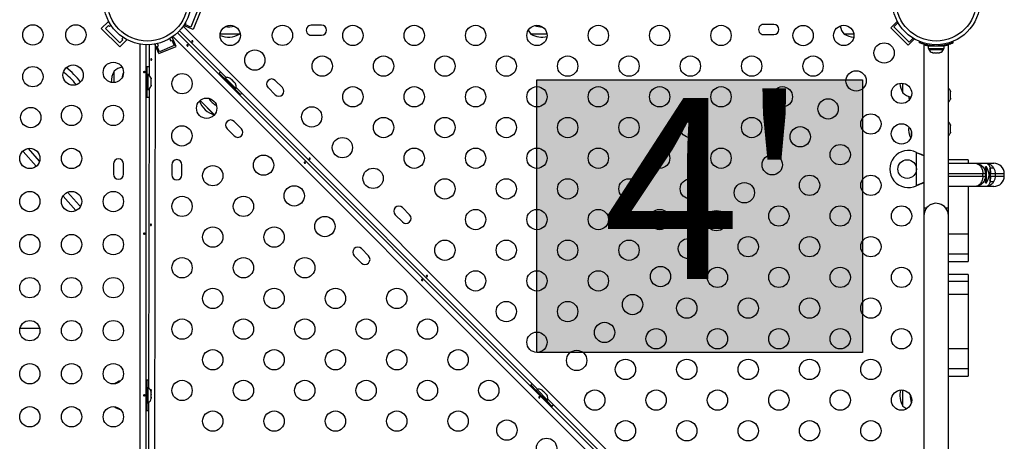
# Model space of a CAD drawing. Units: millimetres. Extents: x -432 to 136, y -326 to 281.
# Drawn here: x -67 to -24, y -55 to -37 of the extents above; entities that cross this region are included whole.
import ezdxf

# ---------------------------------------------------------------- set-up
doc = ezdxf.new("R2010")
doc.units = ezdxf.units.MM
doc.layers.add('CONTOUR', color=7, linetype='Continuous')
doc.layers.add('HAUTEUR-PLATE-FORME', color=7, linetype='Continuous')
doc.styles.add('DIM', font='romans.shx')

msp = doc.modelspace()

# ---------------------------------------------------------------- hatches: boundary and pattern name
at = {"layer": 'HAUTEUR-PLATE-FORME', "true_color": 0xfcfcfc}
msp.add_hatch(color=7, dxfattribs=at).paths.add_polyline_path([(-44.313, -39.116), (-30.285, -39.116), (-30.285, -50.871), (-44.313, -50.871)])

# ---------------------------------------------------------------- linework, layer by layer
at = {"layer": 'CONTOUR'}
for p, q in [((-58.968, -36.213), (-59.231, -36.848)), ((-58.829, -36.203), (-59.139, -36.954)), ((-63.093, -36.912), (-62.784, -36.602)), ((-62.298, -37.707), (-63.093, -36.912)), ((-62.917, -36.912), (-62.784, -36.779)), ((-62.298, -37.531), (-62.917, -36.912)), ((-62.765, -36.621), (-62.784, -36.602)), ((-62.784, -36.779), (-62.74, -36.823)), ((-62.74, -36.823), (-62.68, -36.763)), ((-59.565, -36.815), (-28.201, -68.179)), ((-59.54, -36.779), (-59.543, -36.787)), ((-59.139, -36.954), (-59.543, -36.787)), ((-59.438, -36.695), (-59.477, -36.679)), ((-59.462, -36.753), (-59.438, -36.695)), ((-59.231, -36.848), (-59.462, -36.753)), ((-53.605, -36.766), (-54.042, -36.767)), ((-34.105, -36.733), (-34.542, -36.733)), ((-29.064, -36.882), (-28.778, -36.597)), ((-28.313, -37.634), (-29.064, -36.882)), ((-28.932, -36.838), (-28.755, -36.661)), ((-28.269, -37.501), (-28.932, -36.838)), ((-28.755, -36.661), (-28.726, -36.691)), ((-62.149, -37.294), (-62.21, -37.354)), ((-60.144, -37.346), (-60.104, -37.443)), ((-60.045, -37.283), (-60.037, -37.28)), ((-59.869, -37.684), (-60.037, -37.28)), ((-28.644, -68.622), (-60.008, -37.258)), ((-59.813, -37.099), (-28.485, -68.427)), ((-57.706, -39.029), (-59.725, -37.01)), ((-57.19, -37.156), (-57.97, -37.156)), ((-57.136, -37.156), (-57.97, -37.156)), ((-57.136, -37.156), (-57.19, -37.156)), ((-57.136, -37.156), (-57.107, -37.121)), ((-54.042, -37.205), (-53.604, -37.204)), ((-44.52, -37.156), (-44.574, -37.156)), ((-43.879, -37.156), (-44.574, -37.156)), ((-43.879, -37.156), (-44.52, -37.156)), ((-34.542, -37.171), (-34.104, -37.17)), ((-31.02, -37.156), (-31.074, -37.156)), ((-30.656, -37.156), (-31.074, -37.156)), ((-30.656, -37.156), (-31.02, -37.156)), ((-28.096, -37.328), (-28.269, -37.501)), ((-62.165, -37.398), (-62.298, -37.531)), ((-62.298, -37.707), (-61.989, -37.398)), ((-62.21, -37.354), (-62.165, -37.398)), ((-61.989, -37.398), (-62.008, -37.379)), ((-61.418, -64.167), (-61.418, -37.583)), ((-61.167, -37.608), (-61.167, -64.683)), ((-61.018, -38.939), (-61.016, -37.607)), ((-60.765, -37.578), (-60.814, -65.381)), ((-60.787, -37.59), (-60.751, -37.575)), ((-60.62, -37.995), (-60.787, -37.59)), ((-60.682, -37.682), (-60.624, -37.658)), ((-60.587, -37.913), (-60.682, -37.682)), ((-60.624, -37.658), (-60.666, -37.557)), ((-60.62, -37.995), (-59.869, -37.684)), ((-59.951, -37.65), (-60.587, -37.913)), ((-60.104, -37.443), (-60.047, -37.419)), ((-60.047, -37.419), (-59.951, -37.65)), ((-28.313, -37.634), (-28.04, -37.361)), ((-27.831, -37.521), (-27.811, -37.472)), ((-27.63, -37.621), (-27.63, -44.656)), ((-27.445, -37.662), (-27.445, -37.768)), ((-27.445, -37.662), (-26.764, -37.662)), ((-27.445, -37.768), (-26.764, -37.768)), ((-27.424, -37.768), (-27.424, -37.815)), ((-27.392, -37.662), (-27.392, -37.64)), ((-27.292, -37.653), (-27.292, -37.662)), ((-27.192, -37.607), (-27.213, -37.659)), ((-26.996, -37.659), (-27.018, -37.607)), ((-26.917, -37.662), (-26.917, -37.652)), ((-26.786, -37.815), (-26.786, -37.768)), ((-26.764, -37.768), (-26.764, -37.662)), ((-26.58, -44.656), (-26.58, -37.621)), ((-26.398, -37.472), (-26.378, -37.521)), ((-26.378, -37.53), (-26.381, -37.522)), ((-27.424, -37.815), (-27.105, -37.815)), ((-27.277, -37.947), (-27.244, -37.956)), ((-27.244, -37.956), (-27.277, -37.947)), ((-27.244, -37.956), (-27.191, -37.956)), ((-27.191, -37.947), (-27.158, -37.956)), ((-27.191, -37.956), (-27.191, -37.947)), ((-27.158, -37.956), (-27.051, -37.956)), ((-27.105, -37.815), (-26.786, -37.815)), ((-27.051, -37.956), (-27.019, -37.947)), ((-27.019, -37.947), (-27.019, -37.956)), ((-27.019, -37.956), (-26.965, -37.956)), ((-26.933, -37.947), (-26.965, -37.956)), ((-26.965, -37.956), (-26.933, -37.947)), ((-61.125, -38.562), (-61.125, -38.9)), ((-62.542, -39.238), (-62.542, -38.75)), ((-61.125, -38.781), (-61.167, -38.781)), ((-61.125, -38.781), (-61.125, -39.656)), ((-61.078, -38.9), (-61.125, -38.9)), ((-61.078, -39.537), (-61.078, -38.9)), ((-60.946, -39.047), (-60.938, -39.079)), ((-60.938, -39.079), (-60.946, -39.047)), ((-58.018, -38.834), (-57.779, -39.072)), ((-57.864, -38.989), (-57.893, -39.018)), ((-57.864, -38.989), (-57.245, -39.607)), ((-57.747, -39.04), (-57.78, -39.073)), ((-57.296, -39.49), (-57.747, -39.04)), ((-60.946, -39.133), (-60.938, -39.133)), ((-60.938, -39.165), (-60.946, -39.133)), ((-60.946, -39.305), (-60.938, -39.272)), ((-60.938, -39.305), (-60.946, -39.305)), ((-60.946, -39.391), (-60.938, -39.358)), ((-60.938, -39.358), (-60.946, -39.391)), ((-60.938, -39.133), (-60.938, -39.079)), ((-60.938, -39.272), (-60.938, -39.165)), ((-60.938, -39.358), (-60.938, -39.305)), ((-57.549, -39.05), (-57.52, -39.067)), ((-57.52, -39.067), (-57.549, -39.05)), ((-57.483, -39.105), (-57.52, -39.067)), ((-57.489, -39.111), (-57.483, -39.105)), ((-57.459, -39.128), (-57.489, -39.111)), ((-57.384, -39.203), (-57.459, -39.128)), ((-57.367, -39.232), (-57.384, -39.203)), ((-57.361, -39.226), (-57.367, -39.232)), ((-57.323, -39.264), (-57.361, -39.226)), ((-57.306, -39.293), (-57.323, -39.264)), ((-57.323, -39.264), (-57.306, -39.293)), ((-44.271, -52.464), (-57.285, -39.45)), ((-55.905, -39.46), (-55.595, -39.77)), ((-55.286, -39.46), (-55.595, -39.151)), ((-28.542, -39.687), (-28.542, -39.27)), ((-61.167, -39.656), (-61.125, -39.656)), ((-61.125, -39.537), (-61.078, -39.537)), ((-61.125, -39.537), (-61.125, -39.875)), ((-61.042, -52.421), (-61.019, -39.499)), ((-57.329, -39.523), (-57.296, -39.49)), ((-57.329, -39.523), (-57.09, -39.762)), ((-57.275, -39.637), (-57.245, -39.607)), ((-26.489, -39.609), (-26.48, -39.642)), ((-26.48, -39.642), (-26.489, -39.609)), ((-26.489, -39.695), (-26.48, -39.695)), ((-26.48, -39.728), (-26.489, -39.695)), ((-26.489, -39.867), (-26.48, -39.834)), ((-26.48, -39.867), (-26.489, -39.867)), ((-26.48, -39.695), (-26.48, -39.642)), ((-26.48, -39.834), (-26.48, -39.728)), ((-26.48, -39.92), (-26.48, -39.867)), ((-58.263, -40.594), (-58.838, -40.018)), ((-58.225, -40.632), (-58.838, -40.018)), ((-26.489, -39.953), (-26.48, -39.92)), ((-26.48, -39.92), (-26.489, -39.953)), ((-58.225, -40.632), (-58.263, -40.594)), ((-57.054, -41.228), (-57.363, -40.919)), ((-27.63, -40.969), (-27.63, -44.969)), ((-26.58, -44.969), (-26.58, -40.969)), ((-26.489, -41.061), (-26.48, -41.094)), ((-26.48, -41.094), (-26.489, -41.061)), ((-26.489, -41.147), (-26.48, -41.147)), ((-26.48, -41.18), (-26.489, -41.147)), ((-26.48, -41.147), (-26.48, -41.094)), ((-57.672, -41.228), (-57.363, -41.537)), ((-28.167, -41.519), (-28.167, -41.388)), ((-28.167, -41.519), (-28.167, -41.39)), ((-26.489, -41.319), (-26.48, -41.287)), ((-26.48, -41.319), (-26.489, -41.319)), ((-26.489, -41.405), (-26.48, -41.373)), ((-26.48, -41.373), (-26.489, -41.405)), ((-26.48, -41.287), (-26.48, -41.18)), ((-26.48, -41.373), (-26.48, -41.319)), ((-66.478, -42.199), (-66.462, -42.216)), ((-66.462, -42.216), (-65.895, -42.85)), ((-65.75, -42.622), (-66.235, -42.08)), ((-27.947, -42.253), (-27.917, -42.265)), ((-27.947, -42.253), (-27.923, -42.265)), ((-27.947, -43.684), (-27.947, -42.253)), ((-27.923, -42.265), (-27.917, -42.265)), ((-62.574, -42.75), (-62.574, -43.187)), ((-62.136, -43.187), (-62.136, -42.75)), ((-60.056, -42.781), (-60.057, -43.219)), ((-59.619, -43.219), (-59.619, -42.782)), ((-25.73, -42.569), (-26.58, -42.569)), ((-26.58, -42.719), (-25.43, -42.719)), ((-25.73, -42.569), (-25.73, -42.719)), ((-25.43, -42.719), (-24.958, -42.719)), ((-24.958, -42.719), (-24.617, -42.719)), ((-25.093, -43.169), (-26.58, -43.169)), ((-26.58, -43.269), (-25.093, -43.269)), ((-25.093, -43.269), (-25.093, -43.169)), ((-24.98, -43.169), (-25.093, -43.169)), ((-25.093, -43.269), (-24.98, -43.269)), ((-24.999, -43.062), (-24.98, -43.062)), ((-24.933, -42.875), (-24.98, -42.875)), ((-24.98, -43.169), (-24.98, -42.875)), ((-24.98, -43.169), (-24.98, -43.269)), ((-24.98, -43.562), (-24.98, -43.269)), ((-24.933, -43.562), (-24.933, -42.875)), ((-24.773, -43.169), (-24.828, -43.169)), ((-24.828, -43.269), (-24.773, -43.269)), ((-24.773, -43.169), (-24.773, -43.269)), ((-24.757, -43.169), (-24.773, -43.169)), ((-24.773, -43.269), (-24.757, -43.269)), ((-24.563, -43.169), (-24.757, -43.169)), ((-24.757, -43.269), (-24.757, -43.169)), ((-24.757, -43.269), (-24.563, -43.269)), ((-24.563, -43.169), (-24.563, -43.269)), ((-24.167, -43.169), (-24.563, -43.169)), ((-24.563, -43.269), (-24.167, -43.269)), ((-24.167, -43.269), (-24.167, -43.169)), ((-27.917, -43.672), (-27.947, -43.684)), ((-27.923, -43.672), (-27.947, -43.684)), ((-27.923, -43.672), (-27.917, -43.672)), ((-24.999, -43.375), (-24.98, -43.375)), ((-24.98, -43.562), (-24.933, -43.562)), ((-64.744, -44.136), (-64.189, -44.757)), ((-64.036, -44.539), (-64.547, -43.967)), ((-25.43, -43.719), (-26.58, -43.719)), ((-25.73, -43.719), (-25.73, -45.777)), ((-24.958, -43.719), (-25.43, -43.719)), ((-24.617, -43.719), (-24.958, -43.719)), ((-64.189, -44.757), (-64.184, -44.763)), ((-50.425, -44.94), (-50.115, -45.25)), ((-49.806, -44.94), (-50.115, -44.631)), ((-27.527, -44.656), (-27.63, -44.656)), ((-27.63, -44.969), (-27.63, -60.469)), ((-26.58, -44.656), (-26.683, -44.656)), ((-26.58, -60.469), (-26.58, -44.969)), ((-25.73, -45.777), (-26.58, -45.777)), ((-25.73, -45.777), (-25.73, -46.636)), ((-51.574, -46.708), (-51.883, -46.399)), ((-25.73, -46.636), (-26.58, -46.636)), ((-25.73, -46.636), (-25.73, -46.956)), ((-52.192, -46.708), (-51.883, -47.018)), ((-26.58, -46.956), (-25.73, -46.956)), ((-25.73, -47.508), (-26.58, -47.508)), ((-25.73, -47.508), (-25.73, -47.816)), ((-25.73, -47.816), (-26.58, -47.816)), ((-25.73, -47.816), (-25.73, -48.376)), ((-25.73, -48.376), (-26.58, -48.376)), ((-25.73, -48.376), (-25.73, -50.716)), ((-66.598, -49.829), (-65.749, -49.829)), ((-25.73, -50.716), (-26.58, -50.716)), ((-25.73, -50.716), (-25.73, -51.575)), ((-25.73, -51.575), (-26.58, -51.575)), ((-25.73, -51.575), (-25.73, -51.894)), ((-61.125, -52.062), (-61.125, -52.4)), ((-26.58, -51.894), (-25.73, -51.894)), ((-61.125, -52.281), (-61.167, -52.281)), ((-61.125, -52.281), (-61.125, -53.156)), ((-61.078, -52.4), (-61.125, -52.4)), ((-61.078, -53.023), (-61.078, -52.4)), ((-60.946, -52.551), (-60.938, -52.579)), ((-60.938, -52.587), (-60.946, -52.551)), ((-60.938, -52.579), (-60.938, -52.578)), ((-60.938, -52.587), (-60.938, -52.579)), ((-60.938, -52.66), (-60.938, -52.587)), ((-44.583, -52.269), (-44.344, -52.507)), ((-44.429, -52.424), (-44.458, -52.453)), ((-44.429, -52.424), (-43.81, -53.042)), ((-44.311, -52.475), (-44.345, -52.508)), ((-43.861, -52.925), (-44.311, -52.475)), ((-44.114, -52.485), (-44.085, -52.502)), ((-44.085, -52.502), (-44.114, -52.485)), ((-44.047, -52.54), (-44.085, -52.502)), ((-44.054, -52.546), (-44.047, -52.54)), ((-44.024, -52.563), (-44.054, -52.546)), ((-43.949, -52.638), (-44.024, -52.563)), ((-28.542, -53.187), (-28.542, -52.492)), ((-61.125, -53.037), (-61.078, -53.037)), ((-61.125, -53.037), (-61.125, -53.375)), ((-61.078, -53.037), (-61.078, -53.023)), ((-61.063, -64.892), (-61.043, -53.017)), ((-60.946, -52.668), (-60.938, -52.66)), ((-60.938, -52.696), (-60.946, -52.668)), ((-60.946, -52.836), (-60.938, -52.8)), ((-60.938, -52.827), (-60.946, -52.836)), ((-60.938, -52.68), (-60.938, -52.66)), ((-60.938, -52.68), (-60.938, -52.696)), ((-60.938, -52.8), (-60.938, -52.696)), ((-60.938, -52.8), (-60.938, -52.814)), ((-60.938, -52.814), (-60.938, -52.827)), ((-60.938, -52.859), (-60.938, -52.827)), ((-43.932, -52.667), (-43.949, -52.638)), ((-43.926, -52.661), (-43.932, -52.667)), ((-43.888, -52.699), (-43.926, -52.661)), ((-43.894, -52.958), (-43.861, -52.925)), ((-43.894, -52.958), (-43.655, -53.197)), ((-43.871, -52.728), (-43.888, -52.699)), ((-43.888, -52.699), (-43.871, -52.728)), ((-30.836, -65.899), (-43.85, -52.885)), ((-43.84, -53.072), (-43.81, -53.042)), ((-61.167, -53.156), (-61.125, -53.156))]:
    msp.add_line(p, q, dxfattribs=at)
at = {"layer": 'CONTOUR', "flags": 128}
for points in [[(-61.018, -38.57), (-61.057, -38.566), (-61.125, -38.562)], [(-57.956, -38.779), (-57.968, -38.788), (-58.018, -38.834)], [(-26.573, -39.219), (-26.577, -39.173), (-26.58, -39.152)], [(-26.58, -39.285), (-26.577, -39.264), (-26.573, -39.219)], [(-61.125, -39.875), (-61.057, -39.872), (-61.02, -39.867)], [(-57.09, -39.762), (-57.044, -39.711), (-57.035, -39.7)], [(-28.291, -39.833), (-28.284, -39.903), (-28.268, -39.992)], [(-61.041, -52.067), (-61.057, -52.066), (-61.125, -52.062)], [(-60.986, -52.481), (-60.986, -52.48), (-60.982, -52.473), (-60.976, -52.467), (-60.969, -52.465), (-60.961, -52.467), (-60.954, -52.472), (-60.949, -52.48), (-60.946, -52.489), (-60.945, -52.5), (-60.947, -52.51), (-60.95, -52.516), (-60.95, -52.516)], [(-44.521, -52.214), (-44.533, -52.223), (-44.583, -52.269)], [(-26.573, -52.719), (-26.577, -52.673), (-26.58, -52.652)], [(-26.58, -52.785), (-26.577, -52.764), (-26.573, -52.719)], [(-61.125, -53.375), (-61.057, -53.372), (-61.043, -53.37)], [(-43.655, -53.197), (-43.609, -53.146), (-43.6, -53.135)]]:
    msp.add_lwpolyline(points, dxfattribs=at)
at = {"layer": 'CONTOUR'}
for centre, radius in [((-61.105, -35.719), 1.89), ((-27.105, -35.719), 1.89), ((-61.105, -35.719), 1.734), ((-27.105, -35.719), 1.734), ((-66.044, -37.187), 0.438), ((-64.188, -37.187), 0.438), ((-57.536, -37.211), 0.438), ((-55.286, -37.207), 0.438), ((-52.246, -37.211), 0.438), ((-49.602, -37.211), 0.438), ((-46.957, -37.211), 0.438), ((-44.313, -37.211), 0.438), ((-41.668, -37.211), 0.438), ((-39.024, -37.211), 0.438), ((-36.379, -37.211), 0.438), ((-32.84, -37.214), 0.438), ((-31.09, -37.211), 0.438), ((-29.351, -37.965), 0.438), ((-56.475, -38.271), 0.438), ((-53.569, -38.533), 0.438), ((-50.924, -38.533), 0.438), ((-48.28, -38.533), 0.438), ((-45.635, -38.533), 0.438), ((-42.99, -38.533), 0.438), ((-40.346, -38.533), 0.438), ((-37.701, -38.533), 0.438), ((-35.057, -38.533), 0.438), ((-32.412, -38.533), 0.438), ((-66.044, -38.987), 0.438), ((-64.307, -38.921), 0.438), ((-62.574, -38.802), 0.438), ((-59.613, -39.288), 0.438), ((-30.556, -39.17), 0.438), ((-52.246, -39.855), 0.438), ((-49.602, -39.855), 0.438), ((-46.957, -39.855), 0.438), ((-44.313, -39.855), 0.438), ((-41.668, -39.855), 0.438), ((-39.024, -39.855), 0.438), ((-36.379, -39.855), 0.438), ((-33.734, -39.855), 0.438), ((-28.597, -39.704), 0.438), ((-66.135, -40.749), 0.438), ((-64.374, -40.657), 0.438), ((-62.574, -40.657), 0.438), ((-58.552, -40.348), 0.438), ((-54.023, -40.723), 0.438), ((-31.761, -40.374), 0.438), ((-50.924, -41.178), 0.438), ((-48.28, -41.178), 0.438), ((-45.635, -41.178), 0.438), ((-42.99, -41.178), 0.438), ((-40.346, -41.178), 0.438), ((-37.701, -41.178), 0.438), ((-35.057, -41.178), 0.438), ((-29.919, -41.026), 0.438), ((-59.617, -41.538), 0.438), ((-32.965, -41.579), 0.438), ((-28.6, -41.454), 0.438), ((-52.701, -42.046), 0.438), ((-31.241, -42.348), 0.438), ((-66.174, -42.513), 0.438), ((-64.374, -42.513), 0.438), ((-56.1, -42.801), 0.438), ((-49.602, -42.5), 0.438), ((-46.957, -42.5), 0.438), ((-44.313, -42.5), 0.438), ((-41.668, -42.5), 0.438), ((-39.024, -42.5), 0.438), ((-36.379, -42.5), 0.438), ((-34.17, -42.784), 0.438), ((-58.29, -43.255), 0.438), ((-28.355, -42.969), 0.4), ((-51.378, -43.368), 0.438), ((-32.564, -43.67), 0.438), ((-29.919, -43.67), 0.438), ((-54.778, -44.123), 0.438), ((-48.28, -43.822), 0.438), ((-45.635, -43.822), 0.438), ((-42.99, -43.822), 0.438), ((-40.346, -43.822), 0.438), ((-37.701, -43.822), 0.438), ((-35.374, -43.988), 0.438), ((-66.174, -44.369), 0.438), ((-64.374, -44.369), 0.438), ((-62.574, -44.369), 0.438), ((-59.613, -44.577), 0.438), ((-56.968, -44.577), 0.438), ((-33.886, -44.993), 0.438), ((-31.241, -44.993), 0.438), ((-28.597, -44.993), 0.438), ((-46.957, -45.144), 0.438), ((-44.313, -45.144), 0.438), ((-41.668, -45.144), 0.438), ((-39.024, -45.144), 0.438), ((-36.579, -45.193), 0.438), ((-53.455, -45.445), 0.438), ((-66.174, -46.224), 0.438), ((-64.374, -46.224), 0.438), ((-62.574, -46.224), 0.438), ((-58.29, -45.899), 0.438), ((-55.646, -45.899), 0.438), ((-48.28, -46.467), 0.438), ((-45.635, -46.467), 0.438), ((-42.99, -46.467), 0.438), ((-40.346, -46.467), 0.438), ((-37.784, -46.398), 0.438), ((-35.208, -46.315), 0.438), ((-32.564, -46.315), 0.438), ((-29.919, -46.315), 0.438), ((-59.613, -47.222), 0.438), ((-56.968, -47.222), 0.438), ((-54.324, -47.222), 0.438), ((-46.957, -47.789), 0.438), ((-44.313, -47.789), 0.438), ((-41.668, -47.789), 0.438), ((-38.988, -47.602), 0.438), ((-36.531, -47.637), 0.438), ((-33.886, -47.637), 0.438), ((-31.241, -47.637), 0.438), ((-28.597, -47.637), 0.438), ((-66.174, -48.08), 0.438), ((-64.374, -48.08), 0.438), ((-62.574, -48.08), 0.438), ((-58.29, -48.544), 0.438), ((-55.646, -48.544), 0.438), ((-53.001, -48.544), 0.438), ((-50.357, -48.544), 0.438), ((-40.193, -48.807), 0.438), ((-45.635, -49.111), 0.438), ((-42.99, -49.111), 0.438), ((-37.853, -48.96), 0.438), ((-35.208, -48.96), 0.438), ((-32.564, -48.96), 0.438), ((-29.919, -48.96), 0.438), ((-66.174, -49.935), 0.438), ((-64.374, -49.935), 0.438), ((-62.574, -49.935), 0.438), ((-59.613, -49.866), 0.438), ((-56.968, -49.866), 0.438), ((-54.324, -49.866), 0.438), ((-51.679, -49.866), 0.438), ((-49.034, -49.866), 0.438), ((-41.398, -50.011), 0.438), ((-44.313, -50.434), 0.438), ((-39.175, -50.282), 0.438), ((-36.531, -50.282), 0.438), ((-33.886, -50.282), 0.438), ((-31.241, -50.282), 0.438), ((-28.597, -50.282), 0.438), ((-58.29, -51.188), 0.438), ((-55.646, -51.188), 0.438), ((-53.001, -51.188), 0.438), ((-50.357, -51.188), 0.438), ((-47.712, -51.188), 0.438), ((-42.602, -51.216), 0.438), ((-66.174, -51.791), 0.438), ((-64.374, -51.791), 0.438), ((-62.574, -51.791), 0.438), ((-40.497, -51.604), 0.438), ((-37.853, -51.604), 0.438), ((-35.208, -51.604), 0.438), ((-32.564, -51.604), 0.438), ((-29.919, -51.604), 0.438), ((-59.613, -52.511), 0.438), ((-56.968, -52.511), 0.438), ((-54.324, -52.511), 0.438), ((-51.679, -52.511), 0.438), ((-49.034, -52.511), 0.438), ((-46.39, -52.511), 0.438), ((-41.82, -52.927), 0.438), ((-39.175, -52.927), 0.438), ((-36.531, -52.927), 0.438), ((-33.886, -52.927), 0.438), ((-31.241, -52.927), 0.438), ((-28.597, -52.927), 0.438), ((-66.174, -53.646), 0.438), ((-64.374, -53.646), 0.438), ((-62.574, -53.646), 0.438), ((-58.29, -53.833), 0.438), ((-55.646, -53.833), 0.438), ((-53.001, -53.833), 0.438), ((-50.357, -53.833), 0.438), ((-47.712, -53.833), 0.438), ((-45.607, -54.221), 0.438), ((-40.497, -54.249), 0.438), ((-37.853, -54.249), 0.438), ((-35.208, -54.249), 0.438), ((-32.564, -54.249), 0.438), ((-29.919, -54.249), 0.438), ((-43.897, -55.004), 0.438)]:
    msp.add_circle(centre, radius, dxfattribs=at)
for centre, radius, start, end in [((-57.605, -35.902), 0.941, 260.8701, 285.1838), ((-54.042, -36.986), 0.219, 90.0991, 270.0991), ((-53.604, -36.985), 0.219, 270.0991, 90.0991), ((-44.105, -35.902), 0.941, 250.1513, 271.7915), ((-34.542, -36.952), 0.219, 90.0991, 270.0991), ((-34.104, -36.951), 0.219, 270.0991, 90.0991), ((-30.495, -36.654), 0.766, 191.1518, 220.9652), ((-57.605, -36.34), 0.941, 246.9704, 299.8628), ((-43.995, -36.654), 0.766, 205.4768, 220.9652), ((-44.105, -36.34), 0.941, 240.1372, 283.9855), ((-30.605, -36.34), 0.941, 240.1372, 266.7738), ((-27.105, -35.725), 1.938, 266.7948, 273.2052), ((-27.194, -37.707), 0.254, 205.1707, 251.7732), ((-27.016, -37.707), 0.254, 288.5126, 334.8293), ((-67.105, -41.719), 4, 38.727, 51.273), ((-62.04, -39.328), 0.766, 101.8293, 130.9652), ((-67.105, -41.719), 3.783, 39.0461, 50.9539), ((-61.726, -39.219), 0.941, 150.1372, 180.6452), ((-61.288, -39.219), 0.941, 154.2213, 169.8451), ((-61.186, -39.13), 0.254, 18.5126, 64.8293), ((-57.66, -39.278), 0.254, 63.5126, 109.8293), ((-61.186, -39.308), 0.254, 295.1707, 341.7732), ((-57.535, -39.404), 0.254, 340.1707, 26.7732), ((-55.75, -39.306), 0.219, 45, 225), ((-55.441, -39.615), 0.219, 225, 45), ((-27.726, -39.219), 0.941, 183.2262, 209.8628), ((-28.04, -39.109), 0.766, 229.0348, 258.8482), ((-26.729, -39.692), 0.254, 18.5126, 54.0416), ((-57.979, -39.723), 0.941, 199.8385, 254.8628), ((-57.67, -39.413), 0.941, 212.5647, 240.753), ((-26.729, -39.87), 0.254, 305.9584, 341.7732), ((-57.518, -41.073), 0.219, 45, 225), ((-27.351, -41.233), 0.941, 174.701, 205.2911), ((-26.729, -41.145), 0.254, 18.5126, 54.0172), ((-57.208, -41.383), 0.219, 225, 45), ((-26.729, -41.322), 0.254, 305.9579, 341.7732), ((-28.305, -42.969), 0.8, 63.4566, 296.5434), ((-62.355, -42.75), 0.219, 0, 180), ((-59.837, -42.781), 0.219, 359.9009, 179.9009), ((-24.617, -43.169), 0.45, 0, 90), ((-62.355, -43.187), 0.219, 180, 0), ((-59.838, -43.219), 0.219, 179.9009, 359.9009), ((-25.523, -43.252), 0.7, 2.7211, 32.5895), ((-25.523, -43.185), 0.7, 327.4105, 357.2789), ((-24.7, -43.169), 0.241, 69.4884, 110.5116), ((-27.069, -43.163), 2.295, 359.8518, 5.4807), ((-27.069, -43.275), 2.295, 354.5193, 0.1482), ((-24.617, -43.269), 0.45, 270, 0), ((-24.7, -43.268), 0.241, 249.4884, 290.5116), ((-63.935, -44.449), 0.135, 221.8182, 247.403), ((-27.105, -44.969), 0.525, 115.2086, 180), ((-27.105, -44.969), 0.525, 36.5296, 114.3023), ((-50.27, -44.786), 0.219, 45, 225), ((-49.96, -45.095), 0.219, 225, 45), ((-27.105, -44.969), 0.525, 0, 36.9032), ((-52.038, -46.554), 0.219, 45, 225), ((-51.728, -46.863), 0.219, 225, 45), ((-62.04, -52.828), 0.766, 106.5244, 127.8907), ((-61.186, -52.63), 0.254, 11.7411, 64.8293), ((-44.225, -52.713), 0.254, 63.5126, 109.8293), ((-27.726, -52.719), 0.941, 166.0145, 209.8628), ((-61.186, -52.808), 0.254, 295.1707, 348.2589), ((-44.1, -52.839), 0.254, 340.1707, 26.7732), ((-27.288, -52.719), 0.941, 178.2085, 199.8487), ((-62.04, -52.609), 0.766, 232.1093, 253.4756), ((-28.04, -52.609), 0.766, 229.0348, 244.5232)]:
    msp.add_arc(centre, radius, start, end, dxfattribs=at)
for points, knots in [([(-59.36, -37.626), (-59.358, -37.629), (-59.354, -37.634), (-59.351, -37.643), (-59.35, -37.652), (-59.353, -37.659), (-59.358, -37.664), (-59.366, -37.666), (-59.376, -37.666), (-59.385, -37.662), (-59.394, -37.656), (-59.4, -37.647), (-59.404, -37.638), (-59.405, -37.629), (-59.403, -37.62), (-59.398, -37.614), (-59.391, -37.611), (-59.383, -37.612), (-59.374, -37.615), (-59.366, -37.62), (-59.362, -37.624), (-59.36, -37.626)], [0, 0, 0, 0, 0.053501, 0.10699, 0.160741, 0.214526, 0.267959, 0.321203, 0.37471, 0.428528, 0.48222, 0.535541, 0.588825, 0.642463, 0.696295, 0.74986, 0.803117, 0.856498, 0.910245, 0.964034, 1, 1, 1, 1]), ([(-59.184, -37.476), (-59.186, -37.474), (-59.19, -37.468), (-59.194, -37.459), (-59.194, -37.451), (-59.192, -37.444), (-59.186, -37.439), (-59.178, -37.436), (-59.169, -37.437), (-59.159, -37.44), (-59.151, -37.447), (-59.144, -37.455), (-59.14, -37.464), (-59.139, -37.474), (-59.142, -37.482), (-59.146, -37.488), (-59.153, -37.491), (-59.162, -37.491), (-59.171, -37.487), (-59.178, -37.482), (-59.182, -37.478), (-59.184, -37.476)], [0, 0, 0, 0, 0.053501, 0.10699, 0.160741, 0.214526, 0.267959, 0.321203, 0.37471, 0.428528, 0.48222, 0.535541, 0.588825, 0.642463, 0.696295, 0.74986, 0.803117, 0.856498, 0.910245, 0.964034, 1, 1, 1, 1]), ([(-27.213, -37.659), (-27.248, -37.657), (-27.318, -37.652), (-27.419, -37.637), (-27.515, -37.619), (-27.601, -37.598), (-27.675, -37.577), (-27.736, -37.557), (-27.782, -37.54), (-27.822, -37.525), (-27.828, -37.522), (-27.831, -37.521)], [0, 0, 0, 0, 0.1058258, 0.2116174, 0.3176093, 0.4235979, 0.5267906, 0.6299927, 0.7342298, 0.8384709, 1, 1, 1, 1]), ([(-27.445, -37.663), (-27.451, -37.662), (-27.481, -37.657), (-27.524, -37.648), (-27.573, -37.636), (-27.607, -37.628), (-27.627, -37.622), (-27.628, -37.622), (-27.629, -37.621)], [0, 0, 0, 0, 0.05014, 0.246443, 0.442729, 0.640305, 0.837845, 1, 1, 1, 1]), ([(-26.378, -37.521), (-26.38, -37.522), (-26.383, -37.523), (-26.408, -37.533), (-26.448, -37.548), (-26.504, -37.567), (-26.573, -37.589), (-26.654, -37.61), (-26.745, -37.629), (-26.858, -37.648), (-26.945, -37.655), (-26.996, -37.659)], [0, 0, 0, 0, 0.104631, 0.212291, 0.316923, 0.424614, 0.528733, 0.635977, 0.738288, 0.843593, 1, 1, 1, 1]), ([(-26.917, -37.662), (-26.909, -37.661), (-26.866, -37.658), (-26.79, -37.646), (-26.695, -37.628), (-26.609, -37.607), (-26.535, -37.586), (-26.474, -37.566), (-26.427, -37.549), (-26.388, -37.534), (-26.382, -37.531), (-26.378, -37.53)], [0, 0, 0, 0, 0.027649, 0.142689, 0.257948, 0.373203, 0.485418, 0.597643, 0.710994, 0.824349, 1, 1, 1, 1]), ([(-26.58, -37.621), (-26.581, -37.622), (-26.584, -37.622), (-26.606, -37.628), (-26.64, -37.637), (-26.688, -37.648), (-26.73, -37.658), (-26.759, -37.662), (-26.764, -37.663)], [0, 0, 0, 0, 0.190551, 0.381124, 0.571455, 0.761814, 0.956624, 1, 1, 1, 1]), ([(-60.925, -38.266), (-60.927, -38.268), (-60.931, -38.274), (-60.939, -38.278), (-60.946, -38.278), (-60.953, -38.276), (-60.959, -38.269), (-60.963, -38.261), (-60.965, -38.251), (-60.964, -38.24), (-60.962, -38.23), (-60.957, -38.222), (-60.951, -38.217), (-60.944, -38.215), (-60.936, -38.217), (-60.929, -38.222), (-60.924, -38.229), (-60.921, -38.239), (-60.92, -38.25), (-60.922, -38.259), (-60.924, -38.264), (-60.925, -38.266)], [0, 0, 0, 0, 0.053769, 0.107544, 0.161103, 0.214358, 0.267744, 0.321495, 0.375281, 0.42871, 0.481948, 0.535459, 0.589279, 0.642966, 0.696288, 0.749579, 0.803217, 0.85705, 0.910613, 0.963864, 1, 1, 1, 1]), ([(-61.22, -38.783), (-61.22, -38.78), (-61.221, -38.773), (-61.225, -38.764), (-61.231, -38.758), (-61.238, -38.755), (-61.245, -38.755), (-61.253, -38.759), (-61.259, -38.766), (-61.263, -38.775), (-61.265, -38.786), (-61.263, -38.796), (-61.259, -38.806), (-61.253, -38.813), (-61.246, -38.817), (-61.238, -38.818), (-61.231, -38.815), (-61.226, -38.809), (-61.222, -38.8), (-61.22, -38.791), (-61.22, -38.785), (-61.22, -38.783)], [0, 0, 0, 0, 0.053501, 0.10699, 0.160741, 0.214526, 0.267959, 0.321203, 0.37471, 0.428528, 0.48222, 0.535541, 0.588825, 0.642463, 0.696295, 0.74986, 0.803117, 0.856498, 0.910245, 0.964034, 1, 1, 1, 1]), ([(-27.923, -42.265), (-27.878, -42.288), (-27.788, -42.333), (-27.687, -42.374), (-27.637, -42.39), (-27.63, -42.393)], [0, 0, 0, 0, 0.463568, 0.918193, 1, 1, 1, 1]), ([(-27.917, -42.265), (-27.86, -42.289), (-27.763, -42.328), (-27.668, -42.357), (-27.63, -42.369)], [0, 0, 0, 0, 0.591563, 1, 1, 1, 1]), ([(-54.305, -42.682), (-54.302, -42.685), (-54.298, -42.69), (-54.295, -42.699), (-54.294, -42.707), (-54.297, -42.715), (-54.303, -42.72), (-54.311, -42.722), (-54.32, -42.721), (-54.329, -42.718), (-54.338, -42.712), (-54.344, -42.703), (-54.348, -42.694), (-54.349, -42.684), (-54.347, -42.676), (-54.342, -42.67), (-54.335, -42.667), (-54.327, -42.667), (-54.318, -42.671), (-54.31, -42.676), (-54.306, -42.68), (-54.305, -42.682)], [0, 0, 0, 0, 0.053501, 0.10699, 0.160741, 0.214526, 0.267959, 0.321203, 0.37471, 0.428528, 0.48222, 0.535541, 0.588825, 0.642463, 0.696295, 0.74986, 0.803117, 0.856498, 0.910245, 0.964034, 1, 1, 1, 1]), ([(-54.128, -42.532), (-54.13, -42.529), (-54.135, -42.524), (-54.138, -42.515), (-54.139, -42.507), (-54.136, -42.499), (-54.13, -42.494), (-54.122, -42.492), (-54.113, -42.493), (-54.103, -42.496), (-54.095, -42.502), (-54.088, -42.511), (-54.084, -42.52), (-54.084, -42.53), (-54.086, -42.538), (-54.091, -42.544), (-54.098, -42.547), (-54.106, -42.547), (-54.115, -42.543), (-54.122, -42.538), (-54.127, -42.534), (-54.128, -42.532)], [0, 0, 0, 0, 0.053501, 0.10699, 0.160741, 0.214526, 0.267959, 0.321203, 0.37471, 0.428528, 0.48222, 0.535541, 0.588825, 0.642463, 0.696295, 0.74986, 0.803117, 0.856498, 0.910245, 0.964034, 1, 1, 1, 1]), ([(-25.43, -42.719), (-25.429, -42.719), (-25.401, -42.719), (-25.344, -42.724), (-25.262, -42.748), (-25.183, -42.789), (-25.115, -42.843), (-25.059, -42.909), (-25.006, -43.003), (-24.982, -43.094), (-24.98, -43.156), (-24.98, -43.169)], [0, 0, 0, 0, 0.001234, 0.121595, 0.246139, 0.369707, 0.498042, 0.615318, 0.736925, 0.948886, 1, 1, 1, 1]), ([(-25.43, -42.719), (-25.43, -42.719), (-25.408, -42.719), (-25.366, -42.724), (-25.305, -42.749), (-25.247, -42.789), (-25.196, -42.843), (-25.153, -42.909), (-25.113, -43.003), (-25.094, -43.094), (-25.093, -43.156), (-25.093, -43.169)], [0, 0, 0, 0, 0.001233, 0.125763, 0.246101, 0.36977, 0.498188, 0.615492, 0.737127, 0.948936, 1, 1, 1, 1]), ([(-24.958, -42.719), (-24.958, -42.719), (-24.955, -42.719), (-24.924, -42.72), (-24.882, -42.738), (-24.839, -42.788), (-24.806, -42.849), (-24.792, -42.908), (-24.784, -42.943)], [0, 0, 0, 0, 0.001877, 0.043342, 0.365377, 0.545511, 0.732671, 1, 1, 1, 1]), ([(-24.958, -42.719), (-24.958, -42.719), (-24.932, -42.719), (-24.882, -42.724), (-24.809, -42.748), (-24.742, -42.788), (-24.672, -42.849), (-24.636, -42.908), (-24.615, -42.943)], [0, 0, 0, 0, 0.001862, 0.186449, 0.364833, 0.545414, 0.732569, 1, 1, 1, 1]), ([(-24.98, -43.269), (-24.98, -43.281), (-24.982, -43.344), (-25.005, -43.433), (-25.058, -43.527), (-25.114, -43.593), (-25.182, -43.648), (-25.26, -43.688), (-25.343, -43.713), (-25.4, -43.719), (-25.429, -43.719), (-25.43, -43.719)], [0, 0, 0, 0, 0.0511138, 0.2630744, 0.3803282, 0.5019584, 0.6255009, 0.7538614, 0.8742121, 0.998766, 1, 1, 1, 1]), ([(-25.093, -43.269), (-25.093, -43.281), (-25.094, -43.344), (-25.113, -43.434), (-25.153, -43.527), (-25.195, -43.593), (-25.246, -43.648), (-25.304, -43.688), (-25.366, -43.713), (-25.408, -43.719), (-25.43, -43.719), (-25.43, -43.719)], [0, 0, 0, 0, 0.051064, 0.262873, 0.380151, 0.501812, 0.625455, 0.7539, 0.874237, 0.998767, 1, 1, 1, 1]), ([(-24.995, -43.053), (-24.996, -43.048), (-24.999, -43.039), (-25.002, -43.029), (-25.003, -43.025), (-25.003, -43.026), (-25.003, -43.026)], [0, 0, 0, 0, 0.341811, 0.647103, 0.955085, 1, 1, 1, 1]), ([(-24.995, -43.053), (-24.995, -43.052), (-24.999, -43.05), (-25.003, -43.047), (-25.003, -43.047), (-25.003, -43.047)], [0, 0, 0, 0, 0.038274, 0.807079, 1, 1, 1, 1]), ([(-24.784, -42.943), (-24.775, -42.984), (-24.76, -43.055), (-24.758, -43.134), (-24.757, -43.169)], [0, 0, 0, 0, 0.563514, 1, 1, 1, 1]), ([(-24.757, -43.269), (-24.758, -43.303), (-24.76, -43.382), (-24.775, -43.454), (-24.784, -43.494)], [0, 0, 0, 0, 0.4364863, 1, 1, 1, 1]), ([(-24.615, -42.943), (-24.598, -42.984), (-24.569, -43.055), (-24.565, -43.134), (-24.563, -43.169)], [0, 0, 0, 0, 0.563576, 1, 1, 1, 1]), ([(-24.563, -43.269), (-24.565, -43.303), (-24.569, -43.382), (-24.598, -43.454), (-24.615, -43.494)], [0, 0, 0, 0, 0.436424, 1, 1, 1, 1]), ([(-27.63, -43.544), (-27.638, -43.546), (-27.685, -43.562), (-27.783, -43.603), (-27.873, -43.647), (-27.923, -43.672)], [0, 0, 0, 0, 0.082833, 0.493626, 1, 1, 1, 1]), ([(-27.63, -43.567), (-27.645, -43.572), (-27.697, -43.588), (-27.794, -43.623), (-27.874, -43.655), (-27.917, -43.672)], [0, 0, 0, 0, 0.163814, 0.555804, 1, 1, 1, 1]), ([(-25.003, -43.412), (-25.003, -43.411), (-25.003, -43.41), (-25, -43.402), (-24.997, -43.392), (-24.995, -43.385), (-24.995, -43.385)], [0, 0, 0, 0, 0.265667, 0.529966, 0.95933, 1, 1, 1, 1]), ([(-24.784, -43.494), (-24.792, -43.529), (-24.806, -43.587), (-24.838, -43.649), (-24.881, -43.699), (-24.924, -43.717), (-24.955, -43.719), (-24.958, -43.719), (-24.958, -43.719)], [0, 0, 0, 0, 0.2673288, 0.4474421, 0.6346235, 0.9566582, 0.9981227, 1, 1, 1, 1]), ([(-24.615, -43.494), (-24.636, -43.529), (-24.672, -43.588), (-24.741, -43.649), (-24.808, -43.689), (-24.882, -43.713), (-24.932, -43.719), (-24.958, -43.719), (-24.958, -43.719)], [0, 0, 0, 0, 0.267431, 0.447984, 0.635167, 0.813552, 0.998138, 1, 1, 1, 1]), ([(-60.938, -45.391), (-60.94, -45.393), (-60.943, -45.399), (-60.951, -45.403), (-60.958, -45.403), (-60.965, -45.401), (-60.971, -45.394), (-60.975, -45.386), (-60.977, -45.376), (-60.977, -45.365), (-60.974, -45.355), (-60.97, -45.347), (-60.964, -45.342), (-60.956, -45.34), (-60.949, -45.342), (-60.942, -45.347), (-60.936, -45.354), (-60.933, -45.364), (-60.932, -45.375), (-60.934, -45.384), (-60.937, -45.389), (-60.938, -45.391)], [0, 0, 0, 0, 0.053769, 0.107544, 0.161103, 0.214358, 0.267744, 0.321495, 0.375281, 0.42871, 0.481948, 0.535459, 0.589279, 0.642966, 0.696288, 0.749579, 0.803217, 0.85705, 0.910613, 0.963864, 1, 1, 1, 1]), ([(-61.22, -45.751), (-61.22, -45.747), (-61.221, -45.74), (-61.225, -45.731), (-61.231, -45.725), (-61.238, -45.722), (-61.245, -45.722), (-61.253, -45.726), (-61.259, -45.733), (-61.263, -45.743), (-61.265, -45.753), (-61.263, -45.764), (-61.259, -45.773), (-61.253, -45.78), (-61.246, -45.785), (-61.238, -45.785), (-61.231, -45.783), (-61.226, -45.777), (-61.222, -45.768), (-61.22, -45.759), (-61.22, -45.753), (-61.22, -45.751)], [0, 0, 0, 0, 0.053501, 0.10699, 0.160741, 0.214526, 0.267959, 0.321203, 0.37471, 0.428528, 0.48222, 0.535541, 0.588825, 0.642463, 0.696295, 0.74986, 0.803117, 0.856498, 0.910245, 0.964034, 1, 1, 1, 1]), ([(-49.249, -47.738), (-49.247, -47.74), (-49.242, -47.746), (-49.239, -47.755), (-49.238, -47.763), (-49.241, -47.77), (-49.247, -47.775), (-49.255, -47.778), (-49.264, -47.777), (-49.274, -47.774), (-49.282, -47.767), (-49.289, -47.759), (-49.292, -47.75), (-49.293, -47.74), (-49.291, -47.732), (-49.286, -47.726), (-49.279, -47.723), (-49.271, -47.723), (-49.262, -47.726), (-49.254, -47.732), (-49.25, -47.736), (-49.249, -47.738)], [0, 0, 0, 0, 0.053501, 0.10699, 0.160741, 0.214526, 0.267959, 0.321203, 0.37471, 0.428528, 0.48222, 0.535541, 0.588825, 0.642463, 0.696295, 0.74986, 0.803117, 0.856498, 0.910245, 0.964034, 1, 1, 1, 1]), ([(-49.072, -47.588), (-49.075, -47.585), (-49.079, -47.58), (-49.082, -47.571), (-49.083, -47.562), (-49.08, -47.555), (-49.074, -47.55), (-49.066, -47.548), (-49.057, -47.548), (-49.048, -47.552), (-49.039, -47.558), (-49.033, -47.567), (-49.029, -47.576), (-49.028, -47.585), (-49.03, -47.594), (-49.035, -47.6), (-49.042, -47.603), (-49.05, -47.602), (-49.059, -47.599), (-49.067, -47.594), (-49.071, -47.59), (-49.072, -47.588)], [0, 0, 0, 0, 0.053501, 0.10699, 0.160741, 0.214526, 0.267959, 0.321203, 0.37471, 0.428528, 0.48222, 0.535541, 0.588825, 0.642463, 0.696295, 0.74986, 0.803117, 0.856498, 0.910245, 0.964034, 1, 1, 1, 1]), ([(-60.95, -52.516), (-60.952, -52.519), (-60.954, -52.522), (-60.957, -52.523), (-60.957, -52.524)], [0, 0, 0, 0, 0.853513, 1, 1, 1, 1]), ([(-61.22, -52.718), (-61.22, -52.715), (-61.221, -52.708), (-61.225, -52.699), (-61.231, -52.693), (-61.238, -52.69), (-61.245, -52.69), (-61.253, -52.694), (-61.259, -52.701), (-61.263, -52.71), (-61.265, -52.721), (-61.263, -52.731), (-61.259, -52.741), (-61.253, -52.748), (-61.246, -52.752), (-61.238, -52.753), (-61.231, -52.75), (-61.226, -52.744), (-61.222, -52.735), (-61.22, -52.726), (-61.22, -52.72), (-61.22, -52.718)], [0, 0, 0, 0, 0.053501, 0.10699, 0.160741, 0.214526, 0.267959, 0.321203, 0.37471, 0.428528, 0.48222, 0.535541, 0.588825, 0.642463, 0.696295, 0.74986, 0.803117, 0.856498, 0.910245, 0.964034, 1, 1, 1, 1]), ([(-44.193, -52.793), (-44.191, -52.796), (-44.187, -52.802), (-44.183, -52.811), (-44.183, -52.819), (-44.185, -52.826), (-44.191, -52.831), (-44.199, -52.834), (-44.208, -52.833), (-44.218, -52.829), (-44.226, -52.823), (-44.233, -52.815), (-44.237, -52.805), (-44.238, -52.796), (-44.235, -52.788), (-44.231, -52.782), (-44.224, -52.779), (-44.215, -52.779), (-44.206, -52.782), (-44.199, -52.787), (-44.195, -52.792), (-44.193, -52.793)], [0, 0, 0, 0, 0.053501, 0.10699, 0.160741, 0.214526, 0.267959, 0.321203, 0.37471, 0.428528, 0.48222, 0.535541, 0.588825, 0.642463, 0.696295, 0.74986, 0.803117, 0.856498, 0.910245, 0.964034, 1, 1, 1, 1])]:
    msp.add_open_spline(points, degree=3, knots=knots, dxfattribs=at)
at = {"layer": 'HAUTEUR-PLATE-FORME', "color": 0}
msp.add_lwpolyline([(-44.313, -39.116), (-30.285, -39.116), (-30.285, -50.871), (-44.313, -50.871)], close=True, dxfattribs=at)

# ---------------------------------------------------------------- texts
at = {"layer": 'HAUTEUR-PLATE-FORME', "color": 7, "insert": (-37.025, -44.811), "char_height": 7.8, "width": 14.63629, "attachment_point": 5, "style": 'DIM'}
msp.add_mtext("{4'}", dxfattribs=at)

doc.saveas('drawing.dxf')
